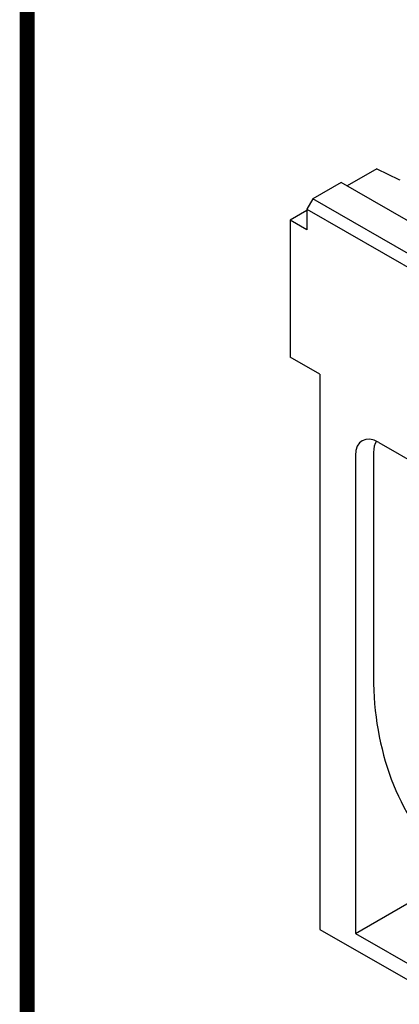
# Model space of a CAD drawing. Extents: x 126 to 2077, y 26 to 2964.
# Drawn here: x 126 to 303, y 931 to 1389 of the extents above; entities that cross this region are included whole.
import ezdxf

# ---------------------------------------------------------------- set-up
doc = ezdxf.new("R2010")
doc.units = 0
doc.header["$LTSCALE"] = 10
doc.header["$MEASUREMENT"] = 0
doc.linetypes.add('AUSGEZOGEN', pattern=[0])
for name, color, linetype in [('AM_BOR', 7, 'CONTINUOUS'), ('DUENN-18', 94, 'CONTINUOUS'), ('KOPF', 12, 'AUSGEZOGEN'), ('SICHTBAR', 7, 'CONTINUOUS')]:
    doc.layers.add(name, color=color, linetype=linetype)

# ---------------------------------------------------------------- blocks, each defined once
blk = doc.blocks.new('RA_A4_AM')
at = {"layer": 'KOPF', "const_width": 0.7}
blk.add_lwpolyline([(207.311, 3), (13, 3), (13, 44), (13, 296), (207.3, 296), (207.3, 44), (207.3, 3)], dxfattribs=at)

msp = doc.modelspace()

# ---------------------------------------------------------------- linework, layer by layer
at = {"layer": 'DUENN-18'}
msp.add_line((806.553, 992.423), (262.731, 1305.589), dxfattribs=at)
at = {"layer": 'SICHTBAR'}
for p, q in [((292.529, 1319.561), (278.737, 1311.618)), ((292.529, 1319.561), (302.713, 1314.653)), ((275.968, 1313.212), (262.731, 1305.589)), ((819.79, 1000.046), (275.968, 1313.212)), ((262.731, 1305.589), (259.974, 1300.813)), ((259.974, 1300.141), (252.252, 1295.694)), ((259.974, 1300.813), (259.974, 1291.248)), ((259.974, 1300.813), (803.795, 987.647)), ((259.974, 1291.248), (252.252, 1295.694)), ((252.252, 1295.694), (252.252, 1231.926)), ((266.041, 1223.985), (252.252, 1231.926)), ((266.041, 1223.985), (266.041, 965.722)), ((293.494, 1192.234), (375.37, 1145.084)), ((290.979, 1187.587), (290.979, 1083.333)), ((282.587, 1186.146), (282.587, 963.846)), ((282.587, 963.846), (319.363, 985.059)), ((266.041, 965.722), (321.195, 933.961)), ((282.587, 963.846), (386.277, 904.135))]:
    msp.add_line(p, q, dxfattribs=at)
at = {"layer": 'SICHTBAR', "flags": 128}
msp.add_lwpolyline([(302.713, 1314.653), (303.134, 1314.463)], dxfattribs=at)
at = {"layer": 'SICHTBAR'}
for centre, major_axis, ratio, start_param, end_param in [((294.007, 1178.988), (-8.38, 14.042), 0.5525179, 5.5042671, 7.0301048), ((302.399, 1180.429), (-8.38, 14.042), 0.5525179, 0.2563366, 0.7469195), ((479.798, 1146.11), (-158.994, -145.734), 0.6988763, 5.7134546, 6.3076996)]:
    msp.add_ellipse(centre, major_axis=major_axis, ratio=ratio, start_param=start_param, end_param=end_param, dxfattribs=at)

# ---------------------------------------------------------------- block references
at = {"layer": 'AM_BOR', "xscale": 10, "yscale": 10, "zscale": 10}
msp.add_blockref('RA_A4_AM', (0, 0), dxfattribs=at)

doc.saveas('drawing.dxf')
